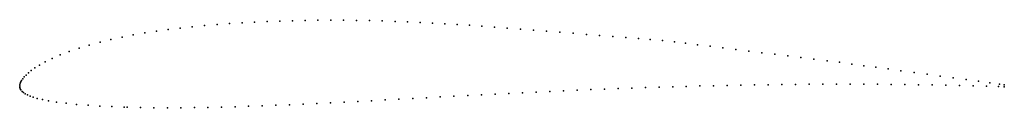
# Model space of a CAD drawing. Units: metres. Extents: x 0 to 1, y -0.02 to 0.07.
import ezdxf

# ---------------------------------------------------------------- set-up
doc = ezdxf.new("R2010")
doc.units = ezdxf.units.M

msp = doc.modelspace()

# ---------------------------------------------------------------- linework, layer by layer
for p in [(0.1753, 0.0602), (0.1878, 0.0614), (0.2004, 0.0624), (0.213, 0.0634), (0.2258, 0.0642), (0.2386, 0.0649), (0.2514, 0.0655), (0.2643, 0.066), (0.2771, 0.0664), (0.29, 0.0667), (0.3029, 0.0668), (0.3159, 0.0669), (0.329, 0.0668), (0.3421, 0.0667), (0.3552, 0.0665), (0.3682, 0.0661), (0.3812, 0.0657), (0.394, 0.0652), (0.4067, 0.0647), (0.4193, 0.064), (0.4319, 0.0633), (0.4444, 0.0625), (0.4568, 0.0617), (0.4693, 0.0607), (0.1154, 0.0519), (0.1271, 0.0539), (0.1389, 0.0557), (0.1509, 0.0573), (0.1631, 0.0588), (0.4821, 0.0597), (0.4952, 0.0587), (0.5085, 0.0577), (0.5218, 0.0567), (0.5352, 0.0556), (0.5486, 0.0546), (0.562, 0.0536), (0.5755, 0.0525), (0.589, 0.0515), (0.6024, 0.0505), (0.0707, 0.0417), (0.0816, 0.0446), (0.0927, 0.0473), (0.104, 0.0497), (0.6155, 0.0494), (0.6285, 0.0484), (0.6404, 0.0474), (0.6529, 0.0462), (0.6649, 0.0448), (0.6763, 0.0434), (0.6884, 0.0419), (0.7011, 0.0404), (0.0412, 0.0317), (0.0504, 0.0352), (0.0603, 0.0385), (0.7141, 0.0388), (0.7272, 0.0372), (0.7404, 0.0355), (0.7536, 0.0339), (0.7669, 0.0323), (0.7802, 0.0306), (0.0201, 0.0213), (0.026, 0.0246), (0.033, 0.0281), (0.7934, 0.029), (0.8067, 0.0274), (0.82, 0.0257), (0.8325, 0.0241), (0.845, 0.0224), (0.8572, 0.0207), (0.0065, 0.0112), (0.0088, 0.0133), (0.0118, 0.0157), (0.0155, 0.0184), (0.8694, 0.0191), (0.8819, 0.0174), (0.895, 0.0156), (0.9083, 0.0138), (0.9216, 0.012), (0.935, 0.0102), (0, 0), (0, 0), (0.0001, 0.0014), (0.0005, 0.0028), (0.0011, 0.0043), (0.002, 0.0058), (0.0032, 0.0075), (0.0046, 0.0093), (0.6909, 0.0001), (0.7048, 0.0004), (0.7186, 0.0007), (0.7325, 0.001), (0.7463, 0.0012), (0.7602, 0.0014), (0.7741, 0.0016), (0.7879, 0.0017), (0.8018, 0.0018), (0.8157, 0.0019), (0.8296, 0.0019), (0.8434, 0.0019), (0.8573, 0.0019), (0.8712, 0.0018), (0.8851, 0.0017), (0.899, 0.0015), (0.9129, 0.0013), (0.9268, 0.0011), (0.9407, 0.0008), (0.9482, 0.0084), (0.9546, 0.0005), (0.9612, 0.0066), (0.9684, 0.0002), (0.9738, 0.0049), (0.9854, 0.0034), (0.9951, 0.002), (1, 0.0013), (0.0001, -0.0013), (0.0006, -0.0027), (0.0013, -0.004), (0.0024, -0.0054), (0.0038, -0.0067), (0.0056, -0.0079), (0.0078, -0.009), (0.455, -0.0097), (0.4689, -0.0089), (0.4828, -0.0082), (0.4967, -0.0075), (0.5106, -0.0068), (0.5245, -0.0061), (0.5384, -0.0055), (0.5522, -0.0049), (0.5661, -0.0042), (0.58, -0.0036), (0.5939, -0.0031), (0.6077, -0.0025), (0.6216, -0.002), (0.6355, -0.0015), (0.6493, -0.0011), (0.6632, -0.0007), (0.677, -0.0003), (0.982, -0.0002), (0.9941, -0.0005), (1, -0.0007), (0.0105, -0.0102), (0.0138, -0.0113), (0.0178, -0.0125), (0.023, -0.0137), (0.0294, -0.015), (0.0375, -0.0163), (0.0471, -0.0175), (0.0578, -0.0186), (0.0694, -0.0195), (0.2602, -0.0195), (0.274, -0.0189), (0.2879, -0.0183), (0.3017, -0.0176), (0.3156, -0.017), (0.3295, -0.0163), (0.3434, -0.0156), (0.3574, -0.0149), (0.3713, -0.0141), (0.3852, -0.0134), (0.3992, -0.0126), (0.4131, -0.0119), (0.4271, -0.0111), (0.441, -0.0104), (0.0814, -0.0203), (0.0937, -0.0209), (0.1062, -0.0214), (0.1092, -0.0214), (0.1227, -0.0218), (0.1363, -0.022), (0.15, -0.0221), (0.1637, -0.022), (0.1774, -0.0219), (0.1912, -0.0217), (0.2049, -0.0214), (0.2187, -0.021), (0.2325, -0.0205), (0.2463, -0.02)]:
    msp.add_point(p)

doc.saveas('drawing.dxf')
